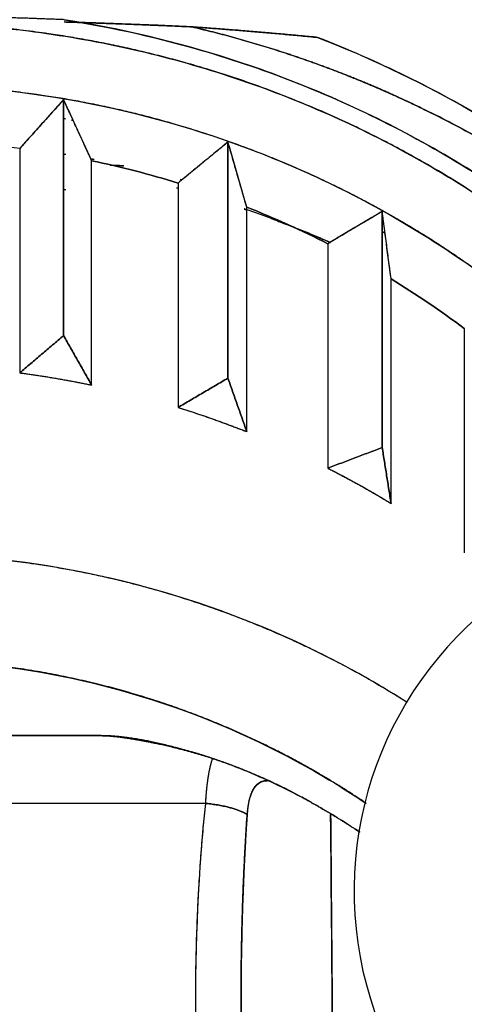
# Model space of a CAD drawing. Units: millimetres. Extents: x 1074 to 1520, y 481 to 796.
# Drawn here: x 1287 to 1292, y 716 to 726 of the extents above; entities that cross this region are included whole.
import ezdxf

# ---------------------------------------------------------------- set-up
doc = ezdxf.new("R2010")
doc.units = ezdxf.units.MM
doc.header["$LTSCALE"] = 65.395
doc.layers.add('TFR-TRI', color=7, linetype='CONTINUOUS')

msp = doc.modelspace()

# ---------------------------------------------------------------- linework, layer by layer
at = {"layer": 'TFR-TRI', "color": 7, "linetype": 'Continuous'}
for p, q in [((1287.662, 726.363), (1287.662, 726.363)), ((1290.436, 726.169), (1290.436, 726.169)), ((1289.703, 717.855), (1289.702, 717.855))]:
    msp.add_line(p, q, dxfattribs=at)
msp.add_arc((1294.836, 716.82), 4, 124.703, 265.1932, dxfattribs=at)
for points, degree, knots in [([(1287.662, 726.363), (1287.644, 726.364), (1287.609, 726.365), (1287.556, 726.367), (1287.503, 726.369), (1287.45, 726.371), (1287.397, 726.373), (1287.344, 726.375), (1287.291, 726.377), (1287.238, 726.379), (1287.185, 726.38), (1287.132, 726.382), (1287.079, 726.384), (1287.026, 726.385), (1286.973, 726.387), (1286.92, 726.388), (1286.867, 726.389), (1286.814, 726.391), (1286.76, 726.392), (1286.707, 726.393), (1286.654, 726.394), (1286.601, 726.395), (1286.548, 726.396), (1286.495, 726.397), (1286.441, 726.398), (1286.388, 726.399), (1286.335, 726.399), (1286.281, 726.4), (1286.228, 726.401), (1286.174, 726.401), (1286.121, 726.402), (1286.067, 726.402), (1286.013, 726.402), (1285.96, 726.403), (1285.906, 726.403), (1285.852, 726.403), (1285.816, 726.403), (1285.798, 726.403)], 3, [0, 0, 0, 0, 0.028672, 0.057319, 0.085943, 0.114545, 0.143128, 0.171692, 0.20024, 0.228773, 0.257294, 0.285803, 0.314303, 0.342794, 0.37128, 0.399762, 0.428241, 0.456719, 0.485198, 0.51368, 0.542167, 0.570659, 0.59916, 0.62767, 0.656192, 0.684727, 0.713277, 0.741844, 0.77043, 0.799036, 0.827665, 0.856317, 0.884995, 0.913701, 0.942435, 0.971201, 1, 1, 1, 1]), ([(1287.662, 726.363), (1288.195, 726.279), (1289.463, 725.992), (1291.371, 725.219), (1293.269, 723.983), (1294.882, 722.415), (1296.149, 720.573), (1296.97, 718.65), (1297.264, 717.339), (1297.346, 716.741)], 3, [0, 0, 0, 0, 0.108894, 0.261934, 0.414975, 0.568015, 0.721055, 0.874096, 1, 1, 1, 1]), ([(1297.346, 716.741), (1297.266, 717.32), (1296.983, 718.601), (1296.193, 720.488), (1294.967, 722.31), (1293.403, 723.871), (1291.559, 725.116), (1289.614, 725.949), (1288.278, 726.266), (1287.662, 726.363)], 3, [0, 0, 0, 0, 0.121972, 0.272391, 0.42281, 0.573229, 0.723647, 0.874066, 1, 1, 1, 1]), ([(1285.798, 704.308), (1286.359, 704.308), (1287.471, 704.414), (1289.123, 704.731), (1291.198, 705.561), (1293.065, 706.766), (1294.653, 708.3), (1295.901, 710.103), (1296.76, 712.107), (1297.198, 714.235), (1297.198, 716.404), (1296.76, 718.531), (1295.901, 720.535), (1294.653, 722.339), (1293.066, 723.873), (1291.198, 725.078), (1289.124, 725.908), (1287.472, 726.225), (1286.36, 726.331), (1285.798, 726.331)], 2, [0, 0, 0, 0.03125, 0.0625, 0.125, 0.1875, 0.25, 0.3125, 0.375, 0.4375, 0.5, 0.5625, 0.625, 0.6875, 0.75, 0.8125, 0.875, 0.9375, 0.96875, 1, 1, 1]), ([(1285.798, 726.331), (1286.29, 726.331), (1287.512, 726.255), (1289.423, 725.831), (1291.435, 724.969), (1293.24, 723.751), (1294.77, 722.223), (1295.97, 720.441), (1296.795, 718.47), (1297.216, 716.383), (1297.216, 714.257), (1296.795, 712.17), (1295.97, 710.199), (1294.77, 708.416), (1293.24, 706.888), (1291.435, 705.67), (1289.423, 704.808), (1287.512, 704.384), (1286.29, 704.308), (1285.798, 704.308)], 3, [0, 0, 0, 0, 0.041176, 0.102353, 0.163529, 0.224706, 0.285882, 0.347059, 0.408235, 0.469412, 0.530588, 0.591765, 0.652941, 0.714118, 0.775294, 0.836471, 0.897647, 0.958824, 1, 1, 1, 1]), ([(1289.059, 726.285), (1289.032, 726.286), (1288.98, 726.288), (1288.901, 726.292), (1288.823, 726.295), (1288.744, 726.299), (1288.666, 726.302), (1288.588, 726.305), (1288.51, 726.308), (1288.433, 726.311), (1288.355, 726.314), (1288.278, 726.317), (1288.2, 726.32), (1288.123, 726.323), (1288.046, 726.326), (1287.969, 726.328), (1287.892, 726.331), (1287.815, 726.333), (1287.738, 726.336), (1287.687, 726.337), (1287.662, 726.338)], 3, [0, 0, 0, 0, 0.056671, 0.113188, 0.169553, 0.225771, 0.281848, 0.337786, 0.393592, 0.449268, 0.504821, 0.560254, 0.615572, 0.670781, 0.725884, 0.780888, 0.835796, 0.890614, 0.945347, 1, 1, 1, 1]), ([(1296.699, 720.77), (1296.68, 720.801), (1296.642, 720.862), (1296.585, 720.951), (1296.528, 721.039), (1296.472, 721.124), (1296.416, 721.207), (1296.36, 721.288), (1296.306, 721.366), (1296.252, 721.443), (1296.198, 721.517), (1296.146, 721.59), (1296.094, 721.66), (1296.042, 721.728), (1295.992, 721.794), (1295.942, 721.858), (1295.894, 721.921), (1295.846, 721.981), (1295.799, 722.039), (1295.753, 722.096), (1295.708, 722.15), (1295.665, 722.203), (1295.622, 722.254), (1295.58, 722.303), (1295.539, 722.35), (1295.5, 722.396), (1295.462, 722.44), (1295.425, 722.482), (1295.389, 722.522), (1295.354, 722.561), (1295.32, 722.598), (1295.288, 722.633), (1295.257, 722.667), (1295.227, 722.699), (1295.149, 722.783), (1295.02, 722.918), (1294.835, 723.103), (1294.645, 723.286), (1294.448, 723.467), (1294.245, 723.646), (1294.035, 723.822), (1293.82, 723.995), (1293.598, 724.165), (1293.258, 724.414), (1292.824, 724.704), (1292.325, 725.003), (1291.92, 725.222), (1291.616, 725.375), (1291.417, 725.47), (1291.305, 725.521), (1291.244, 725.548), (1291.199, 725.569), (1291.153, 725.589), (1291.107, 725.609), (1291.061, 725.628), (1291.015, 725.648), (1290.968, 725.668), (1290.922, 725.687), (1290.875, 725.706), (1290.828, 725.725), (1290.781, 725.744), (1290.734, 725.762), (1290.687, 725.781), (1290.64, 725.799), (1290.592, 725.817), (1290.545, 725.835), (1290.497, 725.853), (1290.449, 725.87), (1290.401, 725.888), (1290.353, 725.905), (1290.305, 725.922), (1290.256, 725.939), (1290.208, 725.955), (1290.159, 725.972), (1290.11, 725.988), (1290.062, 726.004), (1290.013, 726.02), (1289.963, 726.036), (1289.914, 726.051), (1289.865, 726.066), (1289.815, 726.082), (1289.766, 726.096), (1289.716, 726.111), (1289.666, 726.126), (1289.616, 726.14), (1289.566, 726.154), (1289.516, 726.168), (1289.465, 726.182), (1289.415, 726.196), (1289.364, 726.209), (1289.314, 726.222), (1289.263, 726.235), (1289.212, 726.248), (1289.161, 726.26), (1289.11, 726.272), (1289.076, 726.281), (1289.059, 726.285)], 3, [0, 0, 0, 0, 0.011312, 0.022401, 0.033268, 0.043912, 0.054335, 0.064537, 0.074517, 0.084276, 0.093815, 0.103134, 0.112232, 0.121111, 0.12977, 0.13821, 0.146431, 0.154433, 0.162218, 0.169784, 0.177132, 0.184262, 0.191175, 0.197872, 0.204351, 0.210613, 0.216659, 0.222489, 0.228103, 0.233501, 0.238683, 0.24365, 0.248401, 0.252937, 0.257258, 0.284087, 0.31121, 0.338628, 0.366343, 0.394358, 0.422675, 0.451296, 0.480223, 0.509456, 0.58193, 0.6419, 0.689404, 0.724471, 0.747127, 0.75739, 0.762526, 0.767667, 0.772815, 0.77797, 0.783131, 0.788298, 0.793472, 0.798652, 0.803839, 0.809032, 0.814231, 0.819437, 0.824649, 0.829867, 0.835091, 0.840322, 0.845558, 0.850801, 0.85605, 0.861305, 0.866567, 0.871834, 0.877107, 0.882386, 0.887672, 0.892963, 0.89826, 0.903563, 0.908872, 0.914187, 0.919508, 0.924834, 0.930166, 0.935504, 0.940848, 0.946197, 0.951553, 0.956913, 0.96228, 0.967652, 0.973029, 0.978412, 0.983801, 0.989195, 0.994595, 1, 1, 1, 1]), ([(1290.436, 726.169), (1290.416, 726.171), (1290.376, 726.175), (1290.315, 726.18), (1290.255, 726.186), (1290.195, 726.192), (1290.134, 726.197), (1290.074, 726.203), (1290.014, 726.208), (1289.954, 726.213), (1289.894, 726.219), (1289.834, 726.224), (1289.774, 726.229), (1289.715, 726.234), (1289.655, 726.239), (1289.595, 726.244), (1289.535, 726.249), (1289.476, 726.253), (1289.416, 726.258), (1289.356, 726.263), (1289.297, 726.267), (1289.237, 726.272), (1289.178, 726.276), (1289.118, 726.28), (1289.079, 726.283), (1289.059, 726.285)], 3, [0, 0, 0, 0, 0.044538, 0.088965, 0.133285, 0.177498, 0.221606, 0.265612, 0.309517, 0.353324, 0.397034, 0.440649, 0.484172, 0.527605, 0.570949, 0.614206, 0.65738, 0.700471, 0.743483, 0.786417, 0.829276, 0.872061, 0.914775, 0.957421, 1, 1, 1, 1]), ([(1289.059, 726.285), (1289.093, 726.276), (1289.162, 726.26), (1289.264, 726.235), (1289.366, 726.209), (1289.468, 726.182), (1289.569, 726.154), (1289.669, 726.125), (1289.769, 726.096), (1289.869, 726.066), (1289.968, 726.035), (1290.066, 726.003), (1290.164, 725.971), (1290.261, 725.937), (1290.357, 725.904), (1290.453, 725.869), (1290.549, 725.834), (1290.643, 725.798), (1290.737, 725.761), (1290.831, 725.724), (1290.924, 725.686), (1291.016, 725.647), (1291.108, 725.608), (1291.199, 725.568), (1291.294, 725.525), (1291.429, 725.464), (1291.635, 725.365), (1291.941, 725.211), (1292.343, 724.991), (1292.834, 724.696), (1293.199, 724.45), (1293.418, 724.292), (1293.467, 724.257), (1293.515, 724.221), (1293.564, 724.185), (1293.612, 724.149), (1293.66, 724.112), (1293.708, 724.076), (1293.756, 724.039), (1293.803, 724.002), (1293.85, 723.965), (1293.897, 723.928), (1293.944, 723.89), (1293.991, 723.852), (1294.037, 723.815), (1294.083, 723.777), (1294.128, 723.738), (1294.174, 723.7), (1294.219, 723.661), (1294.264, 723.623), (1294.309, 723.584), (1294.354, 723.545), (1294.398, 723.506), (1294.442, 723.466), (1294.486, 723.427), (1294.53, 723.387), (1294.573, 723.347), (1294.616, 723.307), (1294.659, 723.267), (1294.702, 723.226), (1294.744, 723.186), (1294.786, 723.145), (1294.828, 723.105), (1294.87, 723.064), (1294.911, 723.023), (1294.952, 722.981), (1294.993, 722.94), (1295.034, 722.898), (1295.074, 722.857), (1295.115, 722.815), (1295.155, 722.773), (1295.194, 722.731), (1295.234, 722.689), (1295.273, 722.646), (1295.312, 722.604), (1295.351, 722.561), (1295.389, 722.519), (1295.427, 722.476), (1295.465, 722.433), (1295.503, 722.39), (1295.541, 722.347), (1295.578, 722.303), (1295.615, 722.26), (1295.652, 722.216), (1295.688, 722.173), (1295.725, 722.129), (1295.761, 722.085), (1295.796, 722.041), (1295.832, 721.997), (1295.867, 721.953), (1295.902, 721.908), (1295.937, 721.864), (1295.972, 721.819), (1296.006, 721.775), (1296.04, 721.73), (1296.074, 721.685), (1296.107, 721.64), (1296.141, 721.595), (1296.174, 721.55), (1296.207, 721.505), (1296.239, 721.46), (1296.272, 721.414), (1296.304, 721.369), (1296.336, 721.323), (1296.367, 721.278), (1296.398, 721.232), (1296.43, 721.186), (1296.46, 721.14), (1296.491, 721.094), (1296.522, 721.048), (1296.552, 721.002), (1296.582, 720.956), (1296.611, 720.909), (1296.641, 720.863), (1296.67, 720.817), (1296.689, 720.786), (1296.699, 720.77)], 3, [0, 0, 0, 0, 0.010888, 0.021745, 0.032572, 0.043368, 0.054134, 0.06487, 0.075575, 0.086249, 0.096892, 0.107505, 0.118087, 0.128637, 0.139157, 0.149645, 0.160103, 0.170529, 0.180923, 0.191287, 0.201618, 0.211919, 0.222187, 0.232424, 0.242629, 0.25443, 0.277988, 0.313331, 0.360501, 0.419557, 0.490566, 0.496837, 0.503102, 0.50936, 0.515611, 0.521857, 0.528095, 0.534327, 0.540552, 0.546771, 0.552983, 0.559189, 0.565388, 0.571581, 0.577767, 0.583947, 0.590119, 0.596286, 0.602445, 0.608599, 0.614745, 0.620885, 0.627019, 0.633145, 0.639266, 0.645379, 0.651486, 0.657587, 0.66368, 0.669768, 0.675848, 0.681922, 0.687989, 0.69405, 0.700104, 0.706151, 0.712192, 0.718226, 0.724254, 0.730274, 0.736289, 0.742296, 0.748297, 0.754291, 0.760278, 0.766259, 0.772233, 0.778201, 0.784162, 0.790116, 0.796063, 0.802004, 0.807938, 0.813866, 0.819787, 0.825701, 0.831608, 0.837509, 0.843403, 0.84929, 0.855171, 0.861045, 0.866912, 0.872772, 0.878626, 0.884473, 0.890314, 0.896147, 0.901974, 0.907795, 0.913608, 0.919415, 0.925215, 0.931008, 0.936795, 0.942574, 0.948347, 0.954114, 0.959873, 0.965626, 0.971372, 0.977111, 0.982843, 0.988569, 0.994288, 1, 1, 1, 1]), ([(1290.436, 726.169), (1290.982, 725.956), (1292.22, 725.372), (1293.985, 724.153), (1295.552, 722.56), (1296.368, 721.36), (1296.699, 720.77)], 3, [0, 0, 0, 0, 0.20634, 0.48146, 0.75658, 1, 1, 1, 1]), ([(1296.699, 720.77), (1296.359, 721.376), (1295.964, 721.954), (1295.078, 723.035), (1294.587, 723.538), (1293.789, 724.226), (1293.512, 724.445), (1292.941, 724.858), (1292.351, 725.247), (1291.728, 725.585), (1291.092, 725.897), (1290.767, 726.04), (1290.436, 726.169)], 3, [0, 0, 0, 0, 0.25, 0.25, 0.5, 0.5, 0.625, 0.625, 0.75, 0.875, 0.875, 1, 1, 1, 1]), ([(1285.798, 725.655), (1286.33, 725.655), (1287.374, 725.557), (1288.909, 725.262), (1290.535, 724.612), (1291.572, 724.038), (1292.719, 723.251), (1293.855, 722.154), (1294.587, 721.24), (1295.334, 720.089), (1295.949, 718.655), (1296.263, 717.54), (1296.498, 716.201), (1296.498, 714.649), (1296.346, 713.503), (1296.033, 712.179), (1295.418, 710.745), (1294.824, 709.742), (1294.01, 708.635), (1292.873, 707.537), (1291.927, 706.831), (1290.736, 706.108), (1288.91, 705.378), (1287.375, 705.083), (1286.331, 704.984), (1285.798, 704.984)], 2, [0, 0, 0, 0.03125, 0.0625, 0.125, 0.165816, 0.196429, 0.25, 0.290816, 0.321429, 0.375, 0.415816, 0.446429, 0.5, 0.540816, 0.571429, 0.625, 0.665816, 0.696429, 0.75, 0.790816, 0.821429, 0.875, 0.9375, 0.96875, 1, 1, 1]), ([(1285.798, 725.655), (1286.26, 725.655), (1287.406, 725.583), (1289.201, 725.186), (1291.089, 724.376), (1292.783, 723.233), (1294.219, 721.799), (1295.345, 720.126), (1296.12, 718.276), (1296.515, 716.317), (1296.515, 714.322), (1296.12, 712.363), (1295.345, 710.513), (1294.219, 708.84), (1292.783, 707.406), (1291.089, 706.263), (1289.201, 705.453), (1287.406, 705.056), (1286.26, 704.984), (1285.798, 704.984)], 3, [0, 0, 0, 0, 0.041176, 0.102353, 0.163529, 0.224706, 0.285882, 0.347059, 0.408235, 0.469412, 0.530588, 0.591765, 0.652941, 0.714118, 0.775294, 0.836471, 0.897647, 0.958824, 1, 1, 1, 1]), ([(1287.655, 725.488), (1287.632, 725.462), (1287.585, 725.411), (1287.516, 725.333), (1287.447, 725.256), (1287.378, 725.179), (1287.31, 725.103), (1287.242, 725.028), (1287.197, 724.978), (1287.174, 724.953)], 3, [0, 0, 0, 0, 0.146002, 0.290953, 0.434853, 0.577706, 0.719513, 0.860277, 1, 1, 1, 1]), ([(1287.962, 724.818), (1287.948, 724.85), (1287.919, 724.913), (1287.875, 725.007), (1287.832, 725.102), (1287.788, 725.198), (1287.744, 725.294), (1287.699, 725.391), (1287.67, 725.456), (1287.655, 725.488)], 3, [0, 0, 0, 0, 0.13973, 0.280499, 0.422309, 0.565162, 0.70906, 0.854005, 1, 1, 1, 1]), ([(1289.455, 725.023), (1289.429, 725.001), (1289.376, 724.957), (1289.297, 724.892), (1289.218, 724.828), (1289.14, 724.763), (1289.063, 724.7), (1288.985, 724.636), (1288.934, 724.594), (1288.908, 724.573)], 3, [0, 0, 0, 0, 0.145998, 0.290946, 0.434845, 0.577697, 0.719506, 0.860272, 1, 1, 1, 1]), ([(1289.66, 724.309), (1289.65, 724.342), (1289.631, 724.409), (1289.602, 724.51), (1289.573, 724.611), (1289.544, 724.713), (1289.514, 724.816), (1289.485, 724.919), (1289.465, 724.988), (1289.455, 725.023)], 3, [0, 0, 0, 0, 0.139734, 0.280505, 0.422316, 0.565168, 0.709066, 0.854009, 1, 1, 1, 1]), ([(1287.958, 724.838), (1287.961, 724.837), (1287.97, 724.836), (1287.98, 724.834), (1287.986, 724.833)], 3, [0, 0, 0, 0, 0.300004, 1, 1, 1, 1]), ([(1288.314, 724.763), (1288.305, 724.763), (1288.27, 724.764), (1288.22, 724.766), (1288.18, 724.768), (1288.166, 724.768)], 3, [0, 0, 0, 0, 0.186542, 0.715628, 1, 1, 1, 1]), ([(1290.576, 723.922), (1290.574, 723.922), (1290.561, 723.929), (1290.535, 723.94), (1290.498, 723.956), (1290.461, 723.972), (1290.424, 723.987), (1290.387, 724.003), (1290.35, 724.019), (1290.312, 724.034), (1290.274, 724.05), (1290.236, 724.065), (1290.197, 724.081), (1290.159, 724.096), (1290.12, 724.111), (1290.081, 724.127), (1290.041, 724.142), (1290.002, 724.157), (1289.962, 724.172), (1289.922, 724.187), (1289.881, 724.202), (1289.841, 724.217), (1289.8, 724.232), (1289.759, 724.246), (1289.718, 724.261), (1289.676, 724.275), (1289.648, 724.285), (1289.634, 724.29), (1289.634, 724.29)], 3, [0, 0, 0, 0, 0.005633, 0.044811, 0.084184, 0.123751, 0.163513, 0.20347, 0.243621, 0.283966, 0.324506, 0.36524, 0.406169, 0.447293, 0.488611, 0.530123, 0.57183, 0.613731, 0.655827, 0.698117, 0.740602, 0.783281, 0.826155, 0.869223, 0.912486, 0.955943, 0.999594, 1, 1, 1, 1]), ([(1289.634, 724.288), (1289.64, 724.286), (1289.65, 724.283), (1289.659, 724.28), (1289.662, 724.279)], 3, [0, 0, 0, 0, 0.672195, 1, 1, 1, 1]), ([(1291.144, 724.262), (1291.115, 724.245), (1291.058, 724.21), (1290.972, 724.159), (1290.886, 724.109), (1290.801, 724.058), (1290.716, 724.008), (1290.632, 723.959), (1290.576, 723.926), (1290.548, 723.909)], 3, [0, 0, 0, 0, 0.145987, 0.290927, 0.434823, 0.577676, 0.719488, 0.860262, 1, 1, 1, 1]), ([(1291.241, 723.523), (1291.236, 723.557), (1291.227, 723.627), (1291.213, 723.731), (1291.2, 723.836), (1291.186, 723.941), (1291.172, 724.048), (1291.158, 724.154), (1291.149, 724.226), (1291.144, 724.262)], 3, [0, 0, 0, 0, 0.139737, 0.28051, 0.422322, 0.565175, 0.709071, 0.854012, 1, 1, 1, 1]), ([(1289.999, 724.157), (1290.009, 724.153), (1290.043, 724.14), (1290.101, 724.118), (1290.172, 724.09), (1290.242, 724.062), (1290.311, 724.034), (1290.378, 724.006), (1290.445, 723.978), (1290.51, 723.95), (1290.554, 723.931), (1290.575, 723.921), (1290.576, 723.921)], 3, [0, 0, 0, 0, 0.052255, 0.176061, 0.29828, 0.418909, 0.537948, 0.655396, 0.77125, 0.885511, 0.998177, 1, 1, 1, 1]), ([(1291.145, 724.15), (1291.148, 724.149), (1291.153, 724.146), (1291.158, 724.144), (1291.161, 724.142)], 3, [0, 0, 0, 0, 0.539606, 1, 1, 1, 1]), ([(1291.176, 724.026), (1291.175, 724.026), (1291.165, 724.032), (1291.154, 724.037), (1291.145, 724.042)], 3, [0, 0, 0, 0, 0.103512, 1, 1, 1, 1]), ([(1291.145, 724.042), (1291.146, 724.041), (1291.156, 724.036), (1291.167, 724.031), (1291.176, 724.026)], 3, [0, 0, 0, 0, 0.087132, 1, 1, 1, 1]), ([(1288.908, 722.115), (1288.946, 722.103), (1289.2, 722.023), (1289.45, 721.933), (1289.66, 721.85)], 3, [0, 0, 0, 0, 0.149279, 1, 1, 1, 1]), ([(1290.548, 721.45), (1290.636, 721.406), (1290.87, 721.282), (1291.1, 721.15), (1291.241, 721.064)], 3, [0, 0, 0, 0, 0.374369, 1, 1, 1, 1]), ([(1290.436, 703.848), (1290.469, 703.862), (1290.537, 703.889), (1290.639, 703.93), (1290.743, 703.974), (1290.849, 704.02), (1290.957, 704.067), (1291.066, 704.117), (1291.178, 704.169), (1291.29, 704.223), (1291.405, 704.279), (1291.521, 704.337), (1291.639, 704.398), (1291.758, 704.461), (1291.879, 704.526), (1292.001, 704.594), (1292.124, 704.665), (1292.249, 704.738), (1292.375, 704.814), (1292.502, 704.892), (1292.63, 704.974), (1292.8, 705.084), (1293.004, 705.223), (1293.237, 705.39), (1293.453, 705.551), (1293.654, 705.708), (1293.839, 705.859), (1294.009, 706.002), (1294.165, 706.139), (1294.307, 706.268), (1294.435, 706.388), (1294.551, 706.499), (1294.654, 706.6), (1294.736, 706.682), (1294.813, 706.761), (1294.901, 706.851), (1295.022, 706.98), (1295.176, 707.149), (1295.36, 707.36), (1295.571, 707.614), (1295.806, 707.916), (1296.061, 708.266), (1296.319, 708.651), (1296.566, 709.053), (1296.791, 709.452), (1296.992, 709.844), (1297.171, 710.227), (1297.331, 710.6), (1297.451, 710.909), (1297.546, 711.174), (1297.627, 711.416), (1297.719, 711.71), (1297.816, 712.057), (1297.914, 712.459), (1298.009, 712.916), (1298.076, 713.328), (1298.12, 713.673), (1298.147, 713.929), (1298.168, 714.174), (1298.182, 714.41), (1298.192, 714.635), (1298.197, 714.85), (1298.199, 715.055), (1298.196, 715.25), (1298.191, 715.434), (1298.184, 715.607), (1298.175, 715.77), (1298.16, 715.994), (1298.134, 716.282), (1298.09, 716.636), (1298.035, 716.991), (1297.97, 717.344), (1297.893, 717.696), (1297.805, 718.046), (1297.734, 718.297), (1297.688, 718.448), (1297.671, 718.503), (1297.654, 718.557), (1297.637, 718.61), (1297.62, 718.664), (1297.602, 718.718), (1297.584, 718.772), (1297.566, 718.825), (1297.548, 718.878), (1297.529, 718.932), (1297.51, 718.985), (1297.491, 719.038), (1297.472, 719.091), (1297.452, 719.144), (1297.432, 719.197), (1297.412, 719.249), (1297.391, 719.302), (1297.371, 719.354), (1297.35, 719.406), (1297.329, 719.459), (1297.308, 719.511), (1297.286, 719.563), (1297.264, 719.614), (1297.242, 719.666), (1297.22, 719.718), (1297.197, 719.769), (1297.174, 719.82), (1297.151, 719.872), (1297.128, 719.923), (1297.105, 719.974), (1297.081, 720.024), (1297.057, 720.075), (1297.033, 720.126), (1297.009, 720.176), (1296.984, 720.226), (1296.959, 720.276), (1296.934, 720.326), (1296.909, 720.376), (1296.883, 720.426), (1296.858, 720.476), (1296.832, 720.525), (1296.806, 720.574), (1296.779, 720.624), (1296.753, 720.673), (1296.726, 720.721), (1296.708, 720.754), (1296.699, 720.77)], 3, [0, 0, 0, 0, 0.005182, 0.010484, 0.015905, 0.021445, 0.027105, 0.032883, 0.03878, 0.044796, 0.050931, 0.057185, 0.063557, 0.070048, 0.076657, 0.083384, 0.090229, 0.097192, 0.104273, 0.111472, 0.118788, 0.126222, 0.14079, 0.154599, 0.167652, 0.179948, 0.19149, 0.202278, 0.212312, 0.221594, 0.230125, 0.237905, 0.244934, 0.251212, 0.254831, 0.260945, 0.269556, 0.280666, 0.294276, 0.31039, 0.32901, 0.350143, 0.373791, 0.397012, 0.41941, 0.440979, 0.461715, 0.481616, 0.500679, 0.510597, 0.523127, 0.538267, 0.556014, 0.576362, 0.599305, 0.624836, 0.638018, 0.650683, 0.662832, 0.674467, 0.685589, 0.696198, 0.706295, 0.715881, 0.724957, 0.733523, 0.74158, 0.749126, 0.766717, 0.784348, 0.802019, 0.819732, 0.837486, 0.85528, 0.873113, 0.8759, 0.878687, 0.881472, 0.884255, 0.887038, 0.889819, 0.892599, 0.895378, 0.898156, 0.900932, 0.903708, 0.906482, 0.909254, 0.912026, 0.914796, 0.917565, 0.920332, 0.923099, 0.925864, 0.928627, 0.93139, 0.934151, 0.936911, 0.939669, 0.942426, 0.945182, 0.947936, 0.950689, 0.953441, 0.956191, 0.95894, 0.961687, 0.964433, 0.967178, 0.969921, 0.972663, 0.975403, 0.978142, 0.980879, 0.983615, 0.98635, 0.989083, 0.991814, 0.994544, 0.997273, 1, 1, 1, 1]), ([(1296.699, 720.77), (1296.716, 720.739), (1296.751, 720.676), (1296.802, 720.582), (1296.851, 720.488), (1296.899, 720.396), (1296.945, 720.304), (1296.991, 720.213), (1297.034, 720.123), (1297.077, 720.034), (1297.118, 719.946), (1297.157, 719.859), (1297.196, 719.772), (1297.233, 719.687), (1297.269, 719.603), (1297.304, 719.519), (1297.338, 719.437), (1297.371, 719.355), (1297.402, 719.275), (1297.433, 719.195), (1297.462, 719.117), (1297.49, 719.04), (1297.518, 718.964), (1297.544, 718.888), (1297.57, 718.815), (1297.594, 718.742), (1297.618, 718.67), (1297.641, 718.599), (1297.663, 718.53), (1297.684, 718.462), (1297.739, 718.281), (1297.821, 717.988), (1297.92, 717.578), (1298.004, 717.166), (1298.073, 716.754), (1298.127, 716.34), (1298.165, 715.941), (1298.189, 715.55), (1298.2, 715.16), (1298.197, 714.75), (1298.179, 714.32), (1298.143, 713.871), (1298.063, 713.196), (1297.912, 712.398), (1297.688, 711.586), (1297.485, 710.994), (1297.299, 710.519), (1297.099, 710.065), (1296.87, 709.6), (1296.611, 709.127), (1296.249, 708.534), (1295.81, 707.909), (1295.339, 707.329), (1294.995, 706.95), (1294.737, 706.681), (1294.492, 706.44), (1294.182, 706.152), (1293.79, 705.815), (1293.311, 705.439), (1292.932, 705.172), (1292.694, 705.015), (1292.63, 704.974), (1292.566, 704.933), (1292.502, 704.893), (1292.439, 704.853), (1292.376, 704.815), (1292.313, 704.776), (1292.251, 704.739), (1292.188, 704.702), (1292.126, 704.666), (1292.065, 704.63), (1292.003, 704.596), (1291.942, 704.561), (1291.882, 704.528), (1291.821, 704.495), (1291.761, 704.462), (1291.701, 704.431), (1291.642, 704.399), (1291.583, 704.369), (1291.524, 704.339), (1291.466, 704.309), (1291.408, 704.28), (1291.351, 704.252), (1291.294, 704.224), (1291.237, 704.197), (1291.18, 704.17), (1291.125, 704.144), (1291.069, 704.118), (1291.014, 704.093), (1290.959, 704.069), (1290.905, 704.044), (1290.851, 704.021), (1290.798, 703.998), (1290.745, 703.975), (1290.692, 703.953), (1290.64, 703.931), (1290.588, 703.91), (1290.537, 703.889), (1290.487, 703.868), (1290.453, 703.855), (1290.436, 703.848)], 3, [0, 0, 0, 0, 0.0053, 0.010534, 0.015702, 0.020804, 0.02584, 0.03081, 0.035714, 0.040552, 0.045324, 0.05003, 0.054669, 0.059243, 0.063751, 0.068193, 0.072568, 0.076878, 0.081122, 0.085299, 0.089411, 0.093457, 0.097436, 0.10135, 0.105197, 0.108979, 0.112694, 0.116344, 0.119927, 0.123444, 0.126896, 0.147742, 0.168515, 0.189216, 0.209845, 0.230401, 0.250885, 0.269135, 0.288372, 0.308595, 0.329803, 0.351998, 0.375179, 0.430323, 0.471705, 0.499321, 0.522579, 0.546898, 0.572277, 0.598716, 0.626216, 0.674132, 0.710534, 0.735418, 0.748782, 0.76488, 0.785428, 0.810426, 0.839873, 0.873768, 0.877483, 0.881168, 0.884825, 0.888454, 0.892054, 0.895625, 0.899167, 0.902681, 0.906166, 0.909623, 0.913051, 0.91645, 0.919821, 0.923163, 0.926476, 0.929761, 0.933017, 0.936244, 0.939443, 0.942613, 0.945755, 0.948867, 0.951952, 0.955007, 0.958034, 0.961032, 0.964002, 0.966943, 0.969855, 0.972739, 0.975594, 0.97842, 0.981218, 0.983987, 0.986727, 0.989439, 0.992122, 0.994777, 0.997403, 1, 1, 1, 1]), ([(1285.798, 720.513), (1286.305, 720.513), (1287.3, 720.42), (1288.764, 720.138), (1290.313, 719.519), (1291.153, 719.054), (1291.416, 718.886)], 2, [0, 0, 0, 0.16835, 0.3367, 0.673401, 0.893287, 1, 1, 1]), ([(1291.415, 718.885), (1291.218, 719.01), (1290.459, 719.459), (1289.042, 720.066), (1287.331, 720.445), (1286.238, 720.513), (1285.798, 720.513)], 3, [0, 0, 0, 0, 0.119108, 0.44865, 0.778192, 1, 1, 1, 1]), ([(1290.97, 717.777), (1290.783, 717.904), (1289.952, 718.409), (1288.912, 718.825), (1288.071, 719.089), (1287.124, 719.271), (1286.246, 719.354), (1285.798, 719.354)], 2, [0, 0, 0, 0.083662, 0.358563, 0.486851, 0.679282, 0.839641, 1, 1, 1]), ([(1285.798, 719.354), (1286.222, 719.354), (1287.259, 719.283), (1288.868, 718.897), (1290.148, 718.304), (1290.817, 717.879), (1290.97, 717.775)], 3, [0, 0, 0, 0, 0.230936, 0.56451, 0.898084, 1, 1, 1, 1]), ([(1288.067, 718.52), (1288.059, 718.52), (1288.041, 718.52), (1288.015, 718.52), (1287.989, 718.52), (1287.962, 718.52), (1287.936, 718.52), (1287.91, 718.52), (1287.883, 718.52), (1287.857, 718.52), (1287.83, 718.52), (1287.804, 718.52), (1287.778, 718.52), (1287.751, 718.52), (1287.725, 718.52), (1287.698, 718.52), (1287.672, 718.52), (1287.645, 718.52), (1287.619, 718.52), (1287.592, 718.52), (1287.566, 718.52), (1287.539, 718.52), (1287.513, 718.52), (1287.486, 718.52), (1287.459, 718.52), (1287.433, 718.52), (1287.406, 718.52), (1287.38, 718.52), (1287.353, 718.52), (1287.326, 718.52), (1287.3, 718.52), (1287.273, 718.52), (1287.246, 718.52), (1287.22, 718.52), (1287.193, 718.52), (1287.166, 718.52), (1287.14, 718.52), (1287.113, 718.52), (1287.086, 718.52), (1287.059, 718.52), (1287.033, 718.52), (1287.006, 718.52), (1286.979, 718.52), (1286.952, 718.52), (1286.926, 718.52), (1286.899, 718.52), (1286.872, 718.52), (1286.845, 718.52), (1286.818, 718.52), (1286.792, 718.52), (1286.765, 718.52), (1286.738, 718.52), (1286.711, 718.52), (1286.684, 718.52), (1286.658, 718.52), (1286.631, 718.52), (1286.604, 718.52), (1286.577, 718.52), (1286.55, 718.52), (1286.523, 718.52), (1286.497, 718.52), (1286.47, 718.52), (1286.443, 718.52), (1286.416, 718.52), (1286.389, 718.52), (1286.362, 718.52), (1286.335, 718.52), (1286.309, 718.52), (1286.282, 718.52), (1286.255, 718.52), (1286.228, 718.52), (1286.201, 718.52), (1286.174, 718.52), (1286.147, 718.52), (1286.12, 718.52), (1286.094, 718.52), (1286.067, 718.52), (1286.04, 718.52), (1286.013, 718.52), (1285.986, 718.52), (1285.959, 718.52), (1285.932, 718.52), (1285.906, 718.52), (1285.879, 718.52), (1285.852, 718.52), (1285.825, 718.52), (1285.807, 718.52), (1285.798, 718.52)], 3, [0, 0, 0, 0, 0.01429, 0.028501, 0.042633, 0.056686, 0.07066, 0.084557, 0.098377, 0.112121, 0.125788, 0.13938, 0.152898, 0.16634, 0.17971, 0.193006, 0.206229, 0.219381, 0.232461, 0.24547, 0.25841, 0.27128, 0.284082, 0.296816, 0.309482, 0.322081, 0.334615, 0.347084, 0.359488, 0.371828, 0.384106, 0.396321, 0.408475, 0.420569, 0.432602, 0.444577, 0.456493, 0.468352, 0.480155, 0.491902, 0.503594, 0.515233, 0.526818, 0.538352, 0.549834, 0.561267, 0.57265, 0.583985, 0.595273, 0.606514, 0.617711, 0.628863, 0.639972, 0.651038, 0.662064, 0.673049, 0.683996, 0.694904, 0.705776, 0.716612, 0.727414, 0.738182, 0.748917, 0.759622, 0.770297, 0.780942, 0.791561, 0.802152, 0.812718, 0.823261, 0.83378, 0.844278, 0.854755, 0.865214, 0.875654, 0.886078, 0.896486, 0.90688, 0.917261, 0.927631, 0.93799, 0.94834, 0.958682, 0.969018, 0.979349, 0.989676, 1, 1, 1, 1]), ([(1290.385, 717.778), (1290.377, 717.783), (1290.359, 717.793), (1290.333, 717.808), (1290.307, 717.823), (1290.28, 717.837), (1290.254, 717.851), (1290.227, 717.866), (1290.2, 717.88), (1290.173, 717.894), (1290.146, 717.908), (1290.119, 717.922), (1290.091, 717.936), (1290.064, 717.95), (1290.036, 717.963), (1290.008, 717.977), (1289.98, 717.99), (1289.952, 718.003), (1289.924, 718.017), (1289.895, 718.03), (1289.867, 718.043), (1289.838, 718.056), (1289.809, 718.068), (1289.78, 718.081), (1289.751, 718.093), (1289.721, 718.106), (1289.692, 718.118), (1289.662, 718.13), (1289.633, 718.142), (1289.603, 718.154), (1289.572, 718.166), (1289.542, 718.178), (1289.512, 718.189), (1289.481, 718.201), (1289.451, 718.212), (1289.42, 718.223), (1289.389, 718.234), (1289.358, 718.245), (1289.326, 718.256), (1289.295, 718.267), (1289.263, 718.277), (1289.232, 718.288), (1289.2, 718.298), (1289.168, 718.308), (1289.136, 718.318), (1289.103, 718.328), (1289.071, 718.337), (1288.996, 718.359), (1288.884, 718.39), (1288.738, 718.426), (1288.607, 718.455), (1288.514, 718.473), (1288.452, 718.483), (1288.418, 718.489), (1288.385, 718.494), (1288.352, 718.498), (1288.32, 718.502), (1288.289, 718.506), (1288.258, 718.509), (1288.229, 718.512), (1288.2, 718.514), (1288.172, 718.516), (1288.145, 718.518), (1288.118, 718.519), (1288.092, 718.519), (1288.076, 718.519), (1288.067, 718.52)], 3, [0, 0, 0, 0, 0.011302, 0.022645, 0.034029, 0.045455, 0.056923, 0.068435, 0.079991, 0.091591, 0.103236, 0.114927, 0.126664, 0.138447, 0.150279, 0.162158, 0.174085, 0.186062, 0.198088, 0.210164, 0.222291, 0.234469, 0.246698, 0.25898, 0.271314, 0.283702, 0.296143, 0.308639, 0.321189, 0.333794, 0.346455, 0.359171, 0.371944, 0.384774, 0.397662, 0.410607, 0.42361, 0.436672, 0.449793, 0.462974, 0.476214, 0.489515, 0.502876, 0.516298, 0.529782, 0.543328, 0.556935, 0.570606, 0.637355, 0.698395, 0.753788, 0.803621, 0.818828, 0.833829, 0.84863, 0.863234, 0.87765, 0.891883, 0.90594, 0.919827, 0.933552, 0.947121, 0.960543, 0.973824, 0.986974, 1, 1, 1, 1]), ([(1288.067, 718.52), (1288.072, 718.52), (1288.081, 718.519), (1288.094, 718.519), (1288.108, 718.519), (1288.122, 718.518), (1288.136, 718.517), (1288.15, 718.517), (1288.165, 718.516), (1288.18, 718.514), (1288.195, 718.513), (1288.21, 718.511), (1288.226, 718.51), (1288.242, 718.508), (1288.257, 718.506), (1288.274, 718.504), (1288.29, 718.502), (1288.307, 718.5), (1288.323, 718.497), (1288.341, 718.495), (1288.358, 718.492), (1288.375, 718.489), (1288.393, 718.486), (1288.411, 718.483), (1288.429, 718.48), (1288.448, 718.477), (1288.466, 718.474), (1288.488, 718.47), (1288.516, 718.465), (1288.551, 718.458), (1288.592, 718.451), (1288.638, 718.441), (1288.691, 718.431), (1288.749, 718.418), (1288.813, 718.403), (1288.883, 718.386), (1288.958, 718.367), (1289.036, 718.346), (1289.112, 718.324), (1289.186, 718.302), (1289.258, 718.279), (1289.33, 718.255), (1289.4, 718.231), (1289.47, 718.205), (1289.538, 718.179), (1289.605, 718.153), (1289.672, 718.126), (1289.737, 718.098), (1289.801, 718.07), (1289.864, 718.042), (1289.926, 718.014), (1289.987, 717.985), (1290.047, 717.956), (1290.106, 717.926), (1290.164, 717.897), (1290.221, 717.867), (1290.277, 717.838), (1290.331, 717.808), (1290.367, 717.788), (1290.385, 717.778)], 3, [0, 0, 0, 0, 0.006977, 0.013994, 0.021052, 0.028151, 0.035293, 0.042478, 0.049707, 0.05698, 0.064299, 0.071665, 0.079077, 0.086538, 0.094047, 0.101605, 0.109213, 0.116871, 0.124581, 0.132343, 0.140157, 0.148025, 0.155946, 0.163922, 0.171953, 0.180039, 0.188182, 0.196382, 0.208973, 0.223938, 0.24128, 0.261001, 0.283102, 0.307583, 0.334445, 0.363689, 0.395314, 0.429322, 0.460516, 0.491307, 0.521695, 0.551681, 0.581264, 0.610445, 0.639223, 0.667599, 0.695573, 0.723145, 0.750316, 0.777084, 0.803452, 0.829419, 0.854986, 0.880153, 0.90492, 0.929288, 0.953257, 0.976828, 1, 1, 1, 1]), ([(1289.284, 718.272), (1289.284, 718.27), (1289.282, 718.264), (1289.279, 718.254), (1289.275, 718.242), (1289.271, 718.229), (1289.268, 718.216), (1289.264, 718.203), (1289.261, 718.19), (1289.258, 718.176), (1289.255, 718.162), (1289.251, 718.148), (1289.248, 718.134), (1289.246, 718.119), (1289.243, 718.104), (1289.24, 718.089), (1289.238, 718.074), (1289.235, 718.058), (1289.233, 718.042), (1289.23, 718.026), (1289.228, 718.01), (1289.226, 717.993), (1289.224, 717.976), (1289.222, 717.959), (1289.22, 717.942), (1289.219, 717.925), (1289.217, 717.907), (1289.215, 717.889), (1289.214, 717.871), (1289.213, 717.853), (1289.211, 717.835), (1289.21, 717.816), (1289.209, 717.797), (1289.209, 717.785), (1289.208, 717.778)], 3, [0, 0, 0, 0, 0.015375, 0.046046, 0.076782, 0.107582, 0.138449, 0.169382, 0.200383, 0.231453, 0.262592, 0.2938, 0.32508, 0.356431, 0.387854, 0.419351, 0.450922, 0.482567, 0.514289, 0.546089, 0.577966, 0.609924, 0.641963, 0.674083, 0.706287, 0.738575, 0.770948, 0.803407, 0.835952, 0.868585, 0.901305, 0.934114, 0.967012, 1, 1, 1, 1]), ([(1289.282, 718.265), (1289.282, 718.263), (1289.28, 718.258), (1289.278, 718.251), (1289.275, 718.241), (1289.272, 718.232), (1289.27, 718.222), (1289.267, 718.213), (1289.264, 718.203), (1289.262, 718.193), (1289.259, 718.182), (1289.257, 718.172), (1289.254, 718.161), (1289.252, 718.151), (1289.25, 718.14), (1289.248, 718.129), (1289.245, 718.117), (1289.243, 718.106), (1289.241, 718.094), (1289.239, 718.082), (1289.237, 718.07), (1289.235, 718.058), (1289.233, 718.046), (1289.231, 718.034), (1289.23, 718.021), (1289.228, 718.008), (1289.226, 717.995), (1289.225, 717.982), (1289.223, 717.968), (1289.222, 717.955), (1289.22, 717.941), (1289.219, 717.927), (1289.218, 717.913), (1289.216, 717.899), (1289.215, 717.885), (1289.214, 717.87), (1289.213, 717.855), (1289.212, 717.84), (1289.211, 717.825), (1289.21, 717.81), (1289.209, 717.794), (1289.209, 717.784), (1289.208, 717.778)], 3, [0, 0, 0, 0, 0.012864, 0.036618, 0.060419, 0.084268, 0.108166, 0.132116, 0.156119, 0.180177, 0.204294, 0.228471, 0.252711, 0.277017, 0.301392, 0.325839, 0.35036, 0.37496, 0.399641, 0.424408, 0.449264, 0.474213, 0.49926, 0.524407, 0.549661, 0.575024, 0.600503, 0.626101, 0.651823, 0.677675, 0.703662, 0.729789, 0.756061, 0.782484, 0.809063, 0.835805, 0.862715, 0.889799, 0.917063, 0.944514, 0.972157, 1, 1, 1, 1]), ([(1289.888, 718.026), (1289.883, 718.026), (1289.873, 718.026), (1289.859, 718.025), (1289.846, 718.022), (1289.833, 718.019), (1289.82, 718.015), (1289.808, 718.01), (1289.797, 718.004), (1289.786, 717.997), (1289.775, 717.988), (1289.765, 717.979), (1289.756, 717.969), (1289.747, 717.958), (1289.738, 717.946), (1289.732, 717.935), (1289.726, 717.925), (1289.722, 717.917), (1289.718, 717.909), (1289.714, 717.901), (1289.711, 717.892), (1289.707, 717.883), (1289.704, 717.874), (1289.701, 717.865), (1289.698, 717.855), (1289.695, 717.846), (1289.692, 717.835), (1289.69, 717.825), (1289.687, 717.815), (1289.685, 717.804), (1289.683, 717.793), (1289.68, 717.781), (1289.678, 717.77), (1289.676, 717.758), (1289.675, 717.746), (1289.673, 717.734), (1289.671, 717.721), (1289.67, 717.708), (1289.669, 717.695), (1289.667, 717.682), (1289.666, 717.668), (1289.665, 717.659), (1289.665, 717.655)], 3, [0, 0, 0, 0, 0.034592, 0.068562, 0.101997, 0.134989, 0.167634, 0.200031, 0.232281, 0.264487, 0.296751, 0.329177, 0.361865, 0.394914, 0.428419, 0.462473, 0.481258, 0.500081, 0.518957, 0.537901, 0.556929, 0.576057, 0.595298, 0.614667, 0.63418, 0.65385, 0.67369, 0.693715, 0.713937, 0.734369, 0.755023, 0.775912, 0.797045, 0.818436, 0.840093, 0.862029, 0.884252, 0.906772, 0.929598, 0.952739, 0.976204, 1, 1, 1, 1]), ([(1290.899, 717.461), (1290.769, 717.548), (1290.598, 717.655), (1290.424, 717.756), (1290.385, 717.778)], 3, [0, 0, 0, 0, 0.779084, 1, 1, 1, 1]), ([(1289.665, 717.655), (1289.664, 717.64), (1289.662, 717.611), (1289.659, 717.566), (1289.656, 717.52), (1289.653, 717.472), (1289.65, 717.423), (1289.647, 717.373), (1289.645, 717.321), (1289.642, 717.268), (1289.639, 717.213), (1289.636, 717.157), (1289.633, 717.1), (1289.63, 717.041), (1289.628, 716.981), (1289.625, 716.919), (1289.623, 716.856), (1289.62, 716.792), (1289.618, 716.726), (1289.615, 716.658), (1289.613, 716.59), (1289.611, 716.52), (1289.609, 716.448), (1289.607, 716.375), (1289.606, 716.301), (1289.604, 716.225), (1289.603, 716.148), (1289.601, 716.07), (1289.6, 715.99), (1289.6, 715.909), (1289.599, 715.826), (1289.598, 715.742), (1289.598, 715.656), (1289.598, 715.57), (1289.598, 715.481), (1289.599, 715.392), (1289.599, 715.331), (1289.599, 715.301)], 3, [0, 0, 0, 0, 0.018461, 0.037517, 0.057167, 0.077412, 0.098252, 0.119686, 0.141715, 0.164339, 0.187558, 0.211371, 0.235779, 0.260781, 0.286379, 0.312571, 0.339358, 0.366739, 0.394716, 0.423287, 0.452453, 0.482213, 0.512569, 0.543519, 0.575064, 0.607204, 0.639938, 0.673268, 0.707192, 0.741711, 0.776825, 0.812534, 0.848838, 0.885736, 0.923229, 0.961317, 1, 1, 1, 1]), ([(1297.346, 716.741), (1297.351, 716.706), (1297.362, 716.636), (1297.377, 716.532), (1297.39, 716.429), (1297.402, 716.327), (1297.413, 716.227), (1297.423, 716.127), (1297.432, 716.029), (1297.44, 715.932), (1297.447, 715.837), (1297.453, 715.743), (1297.459, 715.65), (1297.463, 715.558), (1297.466, 715.468), (1297.469, 715.378), (1297.471, 715.291), (1297.472, 715.204), (1297.472, 715.119), (1297.472, 715.035), (1297.471, 714.953), (1297.47, 714.872), (1297.468, 714.792), (1297.465, 714.707), (1297.461, 714.606), (1297.454, 714.477), (1297.443, 714.316), (1297.428, 714.123), (1297.405, 713.897), (1297.372, 713.639), (1297.329, 713.349), (1297.271, 713.028), (1297.201, 712.699), (1297.121, 712.371), (1297.034, 712.055), (1296.936, 711.737), (1296.827, 711.419), (1296.708, 711.1), (1296.578, 710.78), (1296.436, 710.461), (1296.283, 710.143), (1296.119, 709.826), (1295.943, 709.51), (1295.754, 709.197), (1295.493, 708.793), (1295.169, 708.34), (1294.799, 707.881), (1294.488, 707.53), (1294.243, 707.274), (1294.035, 707.066), (1293.824, 706.866), (1293.577, 706.644), (1293.289, 706.401), (1292.958, 706.141), (1292.702, 705.955), (1292.54, 705.842), (1292.488, 705.807), (1292.435, 705.771), (1292.383, 705.737), (1292.331, 705.702), (1292.279, 705.668), (1292.226, 705.634), (1292.174, 705.6), (1292.122, 705.567), (1292.069, 705.534), (1292.017, 705.502), (1291.964, 705.47), (1291.912, 705.438), (1291.859, 705.407), (1291.806, 705.376), (1291.754, 705.345), (1291.701, 705.315), (1291.649, 705.285), (1291.596, 705.255), (1291.543, 705.226), (1291.491, 705.197), (1291.438, 705.168), (1291.385, 705.14), (1291.333, 705.112), (1291.28, 705.085), (1291.228, 705.057), (1291.175, 705.03), (1291.123, 705.004), (1291.07, 704.977), (1291.018, 704.951), (1290.965, 704.926), (1290.913, 704.9), (1290.86, 704.875), (1290.808, 704.851), (1290.756, 704.826), (1290.704, 704.802), (1290.651, 704.778), (1290.599, 704.755), (1290.547, 704.732), (1290.495, 704.709), (1290.443, 704.686), (1290.391, 704.664), (1290.339, 704.642), (1290.287, 704.621), (1290.236, 704.599), (1290.184, 704.578), (1290.132, 704.558), (1290.081, 704.537), (1290.029, 704.517), (1289.978, 704.497), (1289.927, 704.478), (1289.876, 704.458), (1289.824, 704.439), (1289.773, 704.421), (1289.722, 704.402), (1289.671, 704.384), (1289.621, 704.366), (1289.57, 704.349), (1289.519, 704.331), (1289.469, 704.314), (1289.419, 704.297), (1289.368, 704.281), (1289.318, 704.265), (1289.268, 704.249), (1289.218, 704.233), (1289.168, 704.218), (1289.118, 704.203), (1289.069, 704.188), (1289.019, 704.173), (1288.97, 704.159), (1288.92, 704.145), (1288.871, 704.131), (1288.822, 704.117), (1288.773, 704.104), (1288.74, 704.095), (1288.724, 704.091)], 3, [0, 0, 0, 0, 0.00642, 0.012759, 0.019018, 0.025195, 0.031293, 0.03731, 0.043246, 0.049103, 0.054879, 0.060575, 0.066192, 0.071728, 0.077185, 0.082562, 0.08786, 0.093078, 0.098217, 0.103277, 0.108257, 0.113158, 0.11798, 0.122723, 0.128517, 0.136283, 0.146025, 0.157744, 0.171445, 0.187134, 0.204817, 0.224499, 0.246189, 0.265705, 0.285466, 0.30547, 0.325716, 0.346201, 0.366922, 0.387876, 0.409059, 0.430468, 0.4521, 0.473952, 0.496022, 0.538394, 0.5735, 0.601357, 0.621973, 0.636628, 0.653828, 0.673582, 0.695897, 0.720784, 0.748255, 0.751994, 0.755724, 0.759443, 0.763152, 0.766851, 0.77054, 0.774219, 0.777888, 0.781547, 0.785196, 0.788834, 0.792463, 0.796081, 0.79969, 0.803288, 0.806876, 0.810454, 0.814021, 0.817579, 0.821126, 0.824663, 0.828189, 0.831706, 0.835212, 0.838707, 0.842193, 0.845668, 0.849133, 0.852587, 0.856031, 0.859464, 0.862887, 0.8663, 0.869702, 0.873094, 0.876475, 0.879846, 0.883206, 0.886556, 0.889895, 0.893223, 0.896541, 0.899848, 0.903145, 0.906431, 0.909706, 0.912971, 0.916225, 0.919468, 0.9227, 0.925922, 0.929133, 0.932334, 0.935523, 0.938702, 0.94187, 0.945027, 0.948174, 0.951309, 0.954434, 0.957548, 0.960651, 0.963743, 0.966824, 0.969895, 0.972954, 0.976003, 0.979041, 0.982068, 0.985084, 0.988089, 0.991083, 0.994066, 0.997039, 1, 1, 1, 1]), ([(1288.724, 704.091), (1288.756, 704.099), (1288.819, 704.116), (1288.914, 704.143), (1289.009, 704.17), (1289.105, 704.198), (1289.201, 704.227), (1289.296, 704.257), (1289.392, 704.288), (1289.489, 704.32), (1289.585, 704.353), (1289.682, 704.387), (1289.779, 704.421), (1289.875, 704.457), (1289.972, 704.494), (1290.07, 704.531), (1290.167, 704.57), (1290.264, 704.61), (1290.361, 704.65), (1290.459, 704.692), (1290.556, 704.734), (1290.654, 704.778), (1290.752, 704.823), (1290.849, 704.868), (1290.947, 704.915), (1291.044, 704.963), (1291.142, 705.012), (1291.24, 705.062), (1291.337, 705.113), (1291.434, 705.165), (1291.532, 705.219), (1291.629, 705.273), (1291.726, 705.328), (1291.823, 705.385), (1291.92, 705.443), (1292.016, 705.502), (1292.113, 705.562), (1292.209, 705.623), (1292.305, 705.685), (1292.401, 705.748), (1292.496, 705.813), (1292.662, 705.927), (1292.896, 706.096), (1293.194, 706.326), (1293.486, 706.567), (1293.772, 706.819), (1294.051, 707.082), (1294.323, 707.357), (1294.587, 707.642), (1294.843, 707.938), (1295.09, 708.244), (1295.327, 708.561), (1295.564, 708.901), (1295.795, 709.261), (1296.018, 709.639), (1296.224, 710.02), (1296.412, 710.402), (1296.583, 710.785), (1296.737, 711.168), (1296.875, 711.55), (1296.998, 711.931), (1297.106, 712.309), (1297.175, 712.591), (1297.216, 712.774), (1297.235, 712.861), (1297.253, 712.947), (1297.27, 713.032), (1297.286, 713.117), (1297.302, 713.202), (1297.316, 713.286), (1297.33, 713.369), (1297.343, 713.452), (1297.356, 713.534), (1297.367, 713.616), (1297.378, 713.697), (1297.389, 713.778), (1297.398, 713.858), (1297.407, 713.937), (1297.415, 714.016), (1297.423, 714.094), (1297.43, 714.172), (1297.437, 714.248), (1297.442, 714.325), (1297.448, 714.401), (1297.452, 714.476), (1297.456, 714.55), (1297.46, 714.624), (1297.463, 714.697), (1297.466, 714.77), (1297.468, 714.842), (1297.469, 714.913), (1297.47, 714.984), (1297.471, 715.054), (1297.471, 715.123), (1297.471, 715.192), (1297.47, 715.26), (1297.469, 715.327), (1297.467, 715.394), (1297.465, 715.46), (1297.463, 715.525), (1297.46, 715.59), (1297.457, 715.654), (1297.454, 715.717), (1297.45, 715.78), (1297.446, 715.842), (1297.442, 715.903), (1297.437, 715.963), (1297.432, 716.023), (1297.427, 716.083), (1297.421, 716.141), (1297.416, 716.199), (1297.41, 716.256), (1297.403, 716.313), (1297.397, 716.369), (1297.39, 716.424), (1297.383, 716.478), (1297.376, 716.532), (1297.369, 716.585), (1297.362, 716.638), (1297.354, 716.69), (1297.349, 716.724), (1297.346, 716.741)], 3, [0, 0, 0, 0, 0.005749, 0.011525, 0.01733, 0.023162, 0.029023, 0.034911, 0.040828, 0.046772, 0.052745, 0.058745, 0.064774, 0.07083, 0.076915, 0.083027, 0.089167, 0.095336, 0.101532, 0.107756, 0.114008, 0.120288, 0.126597, 0.132933, 0.139297, 0.145688, 0.152108, 0.158556, 0.165032, 0.171535, 0.178067, 0.184626, 0.191214, 0.197829, 0.204472, 0.211144, 0.217843, 0.22457, 0.231325, 0.238108, 0.244919, 0.251758, 0.273825, 0.296066, 0.318481, 0.341069, 0.363829, 0.386762, 0.409866, 0.43314, 0.456584, 0.480198, 0.503981, 0.530634, 0.556913, 0.58282, 0.608355, 0.633521, 0.658317, 0.682744, 0.706804, 0.730498, 0.753827, 0.759206, 0.764545, 0.769845, 0.775104, 0.780324, 0.785503, 0.790643, 0.795743, 0.800803, 0.805823, 0.810803, 0.815743, 0.820643, 0.825504, 0.830324, 0.835105, 0.839846, 0.844547, 0.849208, 0.85383, 0.858411, 0.862953, 0.867455, 0.871918, 0.87634, 0.880723, 0.885066, 0.889369, 0.893632, 0.897856, 0.902039, 0.906184, 0.910288, 0.914353, 0.918377, 0.922363, 0.926308, 0.930214, 0.93408, 0.937906, 0.941693, 0.94544, 0.949147, 0.952815, 0.956443, 0.960031, 0.96358, 0.967089, 0.970558, 0.973988, 0.977378, 0.980729, 0.984039, 0.987311, 0.990542, 0.993735, 0.996887, 1, 1, 1, 1])]:
    msp.add_open_spline(points, degree=degree, knots=knots, dxfattribs=at)
for points, degree in [([(1287.662, 726.338), (1288.343, 726.318), (1289.059, 726.285)], 2), ([(1289.059, 726.285), (1289.735, 726.237), (1290.436, 726.169)], 2), ([(1287.655, 725.488), (1287.174, 724.953)], 1), ([(1287.962, 724.818), (1287.655, 725.488)], 1), ([(1287.655, 725.488), (1287.655, 722.902)], 1), ([(1287.655, 722.902), (1287.655, 725.488)], 1), ([(1287.679, 725.275), (1287.673, 725.276), (1287.667, 725.277), (1287.662, 725.278)], 3), ([(1287.738, 725.265), (1287.746, 725.264), (1287.753, 725.263), (1287.761, 725.261)], 3), ([(1287.174, 724.953), (1286.85, 724.995), (1286.525, 725.023), (1286.198, 725.035)], 3), ([(1289.455, 725.023), (1288.908, 724.573)], 1), ([(1289.455, 722.436), (1289.455, 725.023)], 1), ([(1289.66, 724.309), (1289.455, 725.023)], 1), ([(1289.455, 725.023), (1289.455, 722.436)], 1), ([(1287.174, 724.953), (1287.174, 722.494)], 1), ([(1287.174, 724.953), (1287.174, 724.133), (1287.174, 723.313), (1287.174, 722.494)], 3), ([(1287.679, 724.887), (1287.673, 724.888), (1287.667, 724.888), (1287.662, 724.889)], 3), ([(1287.988, 724.832), (1287.977, 724.834), (1287.966, 724.837), (1287.955, 724.839)], 3), ([(1287.962, 722.36), (1287.962, 724.818)], 1), ([(1288.908, 724.573), (1288.597, 724.67), (1288.281, 724.751), (1287.962, 724.818)], 3), ([(1287.962, 722.36), (1287.962, 723.179), (1287.962, 723.999), (1287.962, 724.818)], 3), ([(1287.962, 724.818), (1288.281, 724.751), (1288.597, 724.67), (1288.908, 724.573)], 3), ([(1288.165, 724.769), (1288.238, 724.766), (1288.312, 724.763)], 2), ([(1288.908, 724.573), (1288.908, 722.115)], 1), ([(1288.908, 724.573), (1288.908, 723.754), (1288.908, 722.934), (1288.908, 722.115)], 3), ([(1288.93, 724.615), (1288.936, 724.613), (1288.941, 724.612), (1288.947, 724.61)], 3), ([(1287.679, 724.498), (1287.673, 724.499), (1287.667, 724.5), (1287.662, 724.501)], 3), ([(1288.909, 724.513), (1288.903, 724.515), (1288.898, 724.517), (1288.892, 724.518)], 3), ([(1290.548, 723.909), (1290.259, 724.056), (1289.962, 724.19), (1289.66, 724.309)], 3), ([(1289.66, 721.85), (1289.66, 724.309)], 1), ([(1289.66, 721.85), (1289.66, 722.67), (1289.66, 723.49), (1289.66, 724.309)], 3), ([(1289.66, 724.309), (1289.962, 724.19), (1290.259, 724.056), (1290.548, 723.909)], 3), ([(1291.144, 724.262), (1290.548, 723.909)], 1), ([(1291.241, 723.523), (1291.144, 724.262)], 1), ([(1291.144, 724.262), (1291.144, 721.676)], 1), ([(1291.144, 721.676), (1291.144, 724.262)], 1), ([(1291.163, 724.141), (1291.157, 724.144), (1291.152, 724.147), (1291.146, 724.15)], 3), ([(1290.548, 723.909), (1290.548, 721.45)], 1), ([(1290.548, 723.909), (1290.548, 723.09), (1290.548, 722.27), (1290.548, 721.45)], 3), ([(1292.043, 722.98), (1291.785, 723.173), (1291.517, 723.355), (1291.241, 723.523)], 3), ([(1291.241, 721.064), (1291.241, 723.523)], 1), ([(1291.241, 721.064), (1291.241, 721.884), (1291.241, 722.703), (1291.241, 723.523)], 3), ([(1291.241, 723.523), (1291.517, 723.355), (1291.785, 723.173), (1292.043, 722.98)], 3), ([(1292.043, 722.98), (1292.043, 722.161), (1292.043, 721.341), (1292.043, 720.521)], 3), ([(1287.655, 722.902), (1287.174, 722.494)], 1), ([(1287.174, 722.494), (1287.655, 722.902)], 1), ([(1287.655, 722.902), (1287.962, 722.36)], 1), ([(1287.962, 722.36), (1287.655, 722.902)], 1), ([(1287.174, 722.494), (1287.571, 722.442), (1287.962, 722.36)], 2), ([(1287.174, 722.494), (1287.438, 722.459), (1287.701, 722.414), (1287.962, 722.36)], 3), ([(1289.455, 722.436), (1288.908, 722.115)], 1), ([(1288.908, 722.115), (1289.455, 722.436)], 1), ([(1289.66, 721.85), (1289.455, 722.436)], 1), ([(1289.455, 722.436), (1289.66, 721.85)], 1), ([(1288.908, 722.115), (1289.289, 721.997), (1289.66, 721.85)], 2), ([(1290.548, 721.45), (1291.144, 721.676)], 1), ([(1291.144, 721.676), (1290.548, 721.45)], 1), ([(1291.144, 721.676), (1291.241, 721.064)], 1), ([(1291.241, 721.064), (1291.144, 721.676)], 1), ([(1290.548, 721.45), (1290.902, 721.27), (1291.241, 721.064)], 2), ([(1285.798, 718.52), (1286.951, 718.52), (1288.067, 718.52)], 2), ([(1289.665, 717.655), (1289.683, 717.916), (1289.765, 718.026), (1289.888, 718.026)], 3), ([(1289.208, 717.778), (1286.543, 717.778), (1283.877, 717.778), (1281.211, 717.778)], 3), ([(1289.208, 717.778), (1289.089, 716.656), (1289.099, 715.426)], 2), ([(1289.208, 717.778), (1289.132, 717.063), (1289.092, 716.247), (1289.099, 715.426)], 3), ([(1290.385, 717.778), (1290.649, 717.628), (1290.899, 717.462)], 2), ([(1290.579, 717.656), (1290.671, 707.02)], 1), ([(1290.671, 707.02), (1290.641, 710.565), (1290.61, 714.11), (1290.579, 717.656)], 3)]:
    msp.add_open_spline(points, degree=degree, dxfattribs=at)
for points, weights in [([(1289.665, 717.655), (1289.584, 717.712), (1289.413, 717.758), (1289.208, 717.778)], [0.999994473604, 0.890237795151, 0.890239637283, 0.999999999999]), ([(1289.208, 717.778), (1289.413, 717.758), (1289.584, 717.712), (1289.665, 717.655)], [1, 0.890239637294, 0.890237795162, 0.999994473603]), ([(1289.599, 715.301), (1289.592, 716.122), (1289.616, 716.939), (1289.665, 717.655)], [0.999990195573, 0.999991823028, 0.999993272868, 0.999994473605])]:
    msp.add_rational_spline(points, weights, degree=3, dxfattribs=at)

doc.saveas('drawing.dxf')
